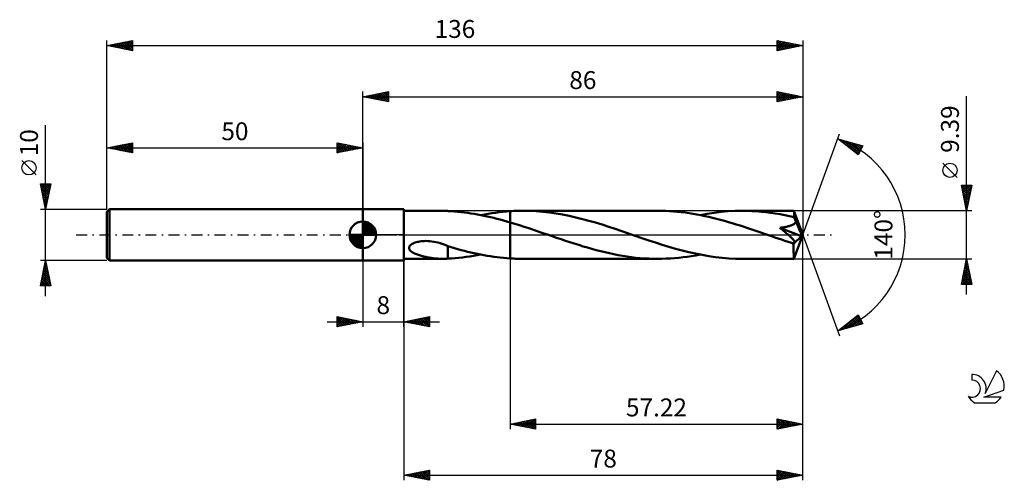
# Model space of a CAD drawing. Units: millimetres. Extents: x -17 to 175, y -48 to 42.
import ezdxf
from ezdxf.enums import TextEntityAlignment as Align

# ---------------------------------------------------------------- set-up
doc = ezdxf.new("R2010")
doc.units = ezdxf.units.MM
doc.header["$LTSCALE"] = 5.3
doc.linetypes.add('LONGDASH_DASH', pattern=[0.85, 0.4, -0.2, 0.05, -0.2])
for name, color, linetype in [('1', 4, 'CONTINUOUS'), ('2', 7, 'CONTINUOUS'), ('4', 2, 'LONGDASH_DASH'), ('CUT', 1, 'CONTINUOUS'), ('NOCUT', 7, 'CONTINUOUS'), ('SK1', 4, 'CONTINUOUS'), ('SK2', 7, 'CONTINUOUS'), ('SK4', 2, 'LONGDASH_DASH'), ('SK6', 5, 'CONTINUOUS')]:
    doc.layers.add(name, color=color, linetype=linetype)
doc.styles.get("Standard").update_dxf_attribs({"font": 'Monospac821 BT'})

msp = doc.modelspace()

# ---------------------------------------------------------------- linework, layer by layer
at = {"layer": '1', "color": 4, "linetype": 'CONTINUOUS', "lineweight": 50}
for p, q in [((50, 5), (58, 5)), ((50, -5), (50, 5)), ((58, -5), (58, 5)), ((58, 4.69), (65.58, 4.69)), ((65.74, 4.69), (65.57, 4.69)), ((65.92, 4.69), (65.74, 4.69)), ((66.1, 4.69), (65.92, 4.69)), ((66.27, 4.68), (66.1, 4.69)), ((66.45, 4.67), (66.27, 4.68)), ((66.63, 4.66), (66.45, 4.67)), ((66.63, 4.65), (66.63, 4.66)), ((67.28, 4.62), (66.63, 4.65)), ((67.93, 4.57), (67.28, 4.62)), ((68.58, 4.51), (67.93, 4.57)), ((69.23, 4.45), (68.58, 4.51)), ((69.86, 4.37), (69.23, 4.45)), ((70.5, 4.29), (69.86, 4.37)), ((71.14, 4.19), (70.5, 4.29)), ((71.77, 4.09), (71.14, 4.19)), ((72.41, 3.98), (71.77, 4.09)), ((73.04, 3.86), (72.41, 3.98)), ((73.04, 3.86), (73.76, 4)), ((73.68, 3.73), (73.04, 3.86)), ((73.76, 4), (74.47, 4.12)), ((74.47, 4.12), (75.19, 4.23)), ((75.19, 4.23), (75.91, 4.33)), ((75.91, 4.33), (76.63, 4.42)), ((76.63, 4.42), (77.34, 4.5)), ((77.34, 4.5), (78.06, 4.56)), ((78.06, 4.56), (78.78, 4.62)), ((78.78, 4.62), (79.14, 4.64)), ((78.78, 4.62), (78.78, 4.62)), ((78.78, 4.62), (78.78, 4.62)), ((78.78, 4.62), (78.78, 4.62)), ((78.78, 4.62), (78.78, 4.62)), ((78.78, -4.62), (78.78, 4.62)), ((79.14, 4.64), (79.5, 4.66)), ((79.5, 4.66), (79.86, 4.67)), ((79.86, 4.67), (80.22, 4.68)), ((80.22, 4.68), (80.58, 4.69)), ((80.58, 4.69), (80.94, 4.69)), ((80.94, 4.69), (81.3, 4.7)), ((82.6, 4.67), (81.3, 4.7)), ((107.64, 4.7), (81.3, 4.7)), ((83.89, 4.61), (82.6, 4.67)), ((85.18, 4.51), (83.89, 4.61)), ((86.48, 4.36), (85.18, 4.51)), ((87.77, 4.18), (86.48, 4.36)), ((89.05, 3.96), (87.77, 4.18)), ((90.34, 3.7), (89.05, 3.96)), ((108.41, 4.69), (107.64, 4.7)), ((109.17, 4.67), (108.41, 4.69)), ((109.94, 4.63), (109.17, 4.67)), ((110.71, 4.58), (109.94, 4.63)), ((111.48, 4.51), (110.71, 4.58)), ((112.25, 4.43), (111.48, 4.51)), ((113.01, 4.34), (112.25, 4.43)), ((113.78, 4.23), (113.01, 4.34)), ((114.54, 4.11), (113.78, 4.23)), ((115.31, 3.97), (114.54, 4.11)), ((116.08, 3.83), (115.31, 3.97)), ((115.9, 3.86), (117.28, 4.11)), ((117.28, 4.11), (118.66, 4.32)), ((118.66, 4.32), (120.04, 4.48)), ((120.04, 4.48), (121.42, 4.6)), ((121.42, 4.6), (122.79, 4.67)), ((122.79, 4.67), (124.16, 4.7)), ((125.08, 4.68), (124.16, 4.7)), ((134.25, 4.69), (124.16, 4.7)), ((126.01, 4.65), (125.08, 4.68)), ((126.93, 4.6), (126.01, 4.65)), ((127.85, 4.52), (126.93, 4.6)), ((128.77, 4.43), (127.85, 4.52)), ((129.69, 4.31), (128.77, 4.43)), ((130.61, 4.18), (129.69, 4.31)), ((131.54, 4.03), (130.61, 4.18)), ((132.46, 3.85), (131.54, 4.03)), ((133.37, 3.67), (132.46, 3.85)), ((134.26, 4.67), (134.25, 4.69)), ((136, 0), (134.25, 4.69)), ((134.25, 4.69), (134.25, 4.69)), ((134.25, 4.69), (134.25, 4.69)), ((134.25, 4.69), (134.25, 4.69)), ((134.25, 4.69), (134.25, 4.69)), ((134.25, 4.69), (134.25, 4.69)), ((134.25, 4.69), (134.25, 4.69)), ((134.26, 4.64), (134.26, 4.67)), ((134.26, 4.61), (134.26, 4.64)), ((134.27, 4.56), (134.26, 4.61)), ((134.27, 4.5), (134.27, 4.56)), ((134.28, 4.43), (134.27, 4.5)), ((134.28, 4.35), (134.28, 4.43)), ((134.29, 4.26), (134.28, 4.35)), ((134.29, 4.16), (134.29, 4.26)), ((136, 0), (134.29, 4.16)), ((134.29, 3.46), (134.29, 4.16)), ((74.31, 3.59), (73.68, 3.73)), ((74.95, 3.45), (74.31, 3.59)), ((75.58, 3.3), (74.95, 3.45)), ((76.22, 3.14), (75.58, 3.3)), ((76.86, 2.97), (76.22, 3.14)), ((77.5, 2.8), (76.86, 2.97)), ((78.14, 2.62), (77.5, 2.8)), ((78.78, 2.43), (78.14, 2.62)), ((79.7, 2.16), (78.78, 2.43)), ((78.78, 2.43), (78.78, 2.43)), ((78.78, 2.43), (78.78, 2.43)), ((78.78, 2.43), (78.78, 2.43)), ((78.78, 2.43), (78.78, 2.43)), ((78.78, 2.43), (78.78, 2.43)), ((78.78, -4.62), (78.78, 2.43)), ((80.61, 1.87), (79.7, 2.16)), ((91.63, 3.41), (90.34, 3.7)), ((92.92, 3.09), (91.63, 3.41)), ((94.2, 2.75), (92.92, 3.09)), ((95.48, 2.38), (94.2, 2.75)), ((96.77, 1.99), (95.48, 2.38)), ((98.06, 1.58), (96.77, 1.99)), ((116.85, 3.67), (116.08, 3.83)), ((117.61, 3.5), (116.85, 3.67)), ((118.37, 3.32), (117.61, 3.5)), ((119.14, 3.12), (118.37, 3.32)), ((119.9, 2.92), (119.14, 3.12)), ((120.67, 2.71), (119.9, 2.92)), ((121.44, 2.49), (120.67, 2.71)), ((122.21, 2.26), (121.44, 2.49)), ((122.97, 2.03), (122.21, 2.26)), ((123.74, 1.79), (122.97, 2.03)), ((134.29, 3.46), (133.37, 3.67)), ((133.87, 1.91), (133.99, 1.96)), ((133.99, 1.96), (134.11, 2.03)), ((134.11, 2.03), (134.23, 2.1)), ((134.23, 2.1), (134.34, 2.18)), ((134.35, 3.34), (134.29, 3.46)), ((134.34, 2.18), (134.44, 2.26)), ((134.4, 3.22), (134.35, 3.34)), ((134.45, 3.09), (134.4, 3.22)), ((134.44, 2.26), (134.53, 2.36)), ((134.51, 2.96), (134.45, 3.09)), ((134.56, 2.83), (134.51, 2.96)), ((134.53, 2.36), (134.61, 2.46)), ((134.61, 2.7), (134.56, 2.83)), ((134.66, 2.56), (134.61, 2.7)), ((134.61, 2.46), (134.66, 2.56)), ((135.07, 1.64), (134.66, 2.56)), ((81.53, 1.58), (80.61, 1.87)), ((82.44, 1.28), (81.53, 1.58)), ((83.35, 0.98), (82.44, 1.28)), ((84.26, 0.67), (83.35, 0.98)), ((85.18, 0.35), (84.26, 0.67)), ((86.09, 0.04), (85.18, 0.35)), ((87.01, -0.28), (86.09, 0.04)), ((99.35, 1.15), (98.06, 1.58)), ((100.64, 0.72), (99.35, 1.15)), ((101.93, 0.28), (100.64, 0.72)), ((103.25, -0.18), (101.93, 0.28)), ((124.5, 1.54), (123.74, 1.79)), ((125.27, 1.29), (124.5, 1.54)), ((126.04, 1.04), (125.27, 1.29)), ((126.81, 0.78), (126.04, 1.04)), ((127.58, 0.51), (126.81, 0.78)), ((128.34, 0.25), (127.58, 0.51)), ((129.1, -0.01), (128.34, 0.25)), ((131.49, 1.36), (131.67, 1.39)), ((131.66, 1.23), (131.49, 1.36)), ((135.75, -0.25), (131.49, 1.36)), ((131.83, 1.1), (131.66, 1.23)), ((131.67, 1.39), (131.85, 1.41)), ((132, 0.96), (131.83, 1.1)), ((131.85, 1.41), (132.03, 1.44)), ((132.16, 0.83), (132, 0.96)), ((132.03, 1.44), (132.2, 1.46)), ((132.31, 0.7), (132.16, 0.83)), ((132.2, 1.46), (132.37, 1.49)), ((132.47, 0.58), (132.31, 0.7)), ((132.37, 1.49), (132.53, 1.52)), ((132.62, 0.45), (132.47, 0.58)), ((132.53, 1.52), (132.69, 1.55)), ((132.77, 0.33), (132.62, 0.45)), ((132.69, 1.55), (132.85, 1.59)), ((132.91, 0.21), (132.77, 0.33)), ((132.85, 1.59), (133.01, 1.63)), ((133.04, 0.09), (132.91, 0.21)), ((133.01, 1.63), (133.16, 1.67)), ((133.18, -0.03), (133.04, 0.09)), ((133.16, 1.67), (133.31, 1.71)), ((133.31, 1.71), (133.46, 1.75)), ((133.46, 1.75), (133.6, 1.8)), ((133.6, 1.8), (133.74, 1.85)), ((133.74, 1.85), (133.87, 1.91)), ((134.25, -4.69), (136, 0)), ((135.29, 1.12), (135.07, 1.64)), ((135.43, 0.79), (135.29, 1.12)), ((135.53, 0.55), (135.43, 0.79)), ((135.59, 0.37), (135.53, 0.55)), ((135.64, 0.23), (135.59, 0.37)), ((135.68, 0.12), (135.64, 0.23)), ((135.69, 0.05), (135.67, 0.12)), ((136, 0), (135.67, 0.12)), ((135.68, 0.12), (135.67, 0.12)), ((136, 0), (135.68, 0.12)), ((135.7, -0.01), (135.69, 0.05)), ((59.33, -2.02), (59.48, -1.89)), ((59.48, -1.89), (59.65, -1.78)), ((59.65, -1.78), (59.83, -1.69)), ((59.83, -1.69), (60.02, -1.6)), ((60.02, -1.6), (60.22, -1.52)), ((60.22, -1.52), (60.43, -1.46)), ((60.43, -1.46), (60.66, -1.39)), ((60.66, -1.39), (60.91, -1.34)), ((60.91, -1.34), (61.16, -1.29)), ((61.16, -1.29), (61.43, -1.25)), ((61.43, -1.25), (61.71, -1.23)), ((61.71, -1.23), (62.01, -1.21)), ((62.01, -1.21), (62.32, -1.2)), ((62.69, -1.21), (62.32, -1.2)), ((63.07, -1.24), (62.69, -1.21)), ((63.48, -1.28), (63.07, -1.24)), ((63.89, -1.34), (63.48, -1.28)), ((64.29, -1.42), (63.89, -1.34)), ((64.69, -1.52), (64.29, -1.42)), ((65.09, -1.63), (64.69, -1.52)), ((65.48, -1.75), (65.09, -1.63)), ((65.87, -1.89), (65.48, -1.75)), ((66.25, -2.03), (65.87, -1.89)), ((87.88, -0.57), (87.01, -0.28)), ((88.74, -0.87), (87.88, -0.57)), ((89.6, -1.16), (88.74, -0.87)), ((90.46, -1.44), (89.6, -1.16)), ((91.33, -1.72), (90.46, -1.44)), ((92.19, -1.99), (91.33, -1.72)), ((104.56, -0.63), (103.25, -0.18)), ((105.88, -1.08), (104.56, -0.63)), ((107.2, -1.51), (105.88, -1.08)), ((108.5, -1.93), (107.2, -1.51)), ((129.87, -0.28), (129.1, -0.01)), ((130.52, -0.5), (129.87, -0.28)), ((131.17, -0.72), (130.52, -0.5)), ((131.82, -0.94), (131.17, -0.72)), ((132.47, -1.16), (131.82, -0.94)), ((133.11, -1.37), (132.47, -1.16)), ((133.76, -1.58), (133.11, -1.37)), ((133.3, -0.14), (133.18, -0.03)), ((133.42, -0.25), (133.3, -0.14)), ((133.54, -0.36), (133.42, -0.25)), ((133.65, -0.46), (133.54, -0.36)), ((133.75, -0.56), (133.65, -0.46)), ((133.84, -0.65), (133.75, -0.56)), ((133.85, -1.6), (133.76, -1.58)), ((133.93, -0.74), (133.84, -0.65)), ((133.93, -1.61), (133.85, -1.6)), ((134.01, -0.83), (133.93, -0.74)), ((134, -1.61), (133.93, -1.61)), ((134.08, -1.61), (134, -1.61)), ((134.08, -0.91), (134.01, -0.83)), ((134.15, -0.99), (134.08, -0.91)), ((134.08, -1.61), (134.15, -1.61)), ((134.2, -1.06), (134.15, -0.99)), ((134.15, -1.61), (134.21, -1.6)), ((134.2, -1.79), (135.75, -0.25)), ((134.25, -1.13), (134.2, -1.06)), ((134.2, -2.05), (134.2, -1.79)), ((134.21, -1.6), (134.27, -1.58)), ((134.29, -1.19), (134.25, -1.13)), ((134.27, -1.58), (134.32, -1.56)), ((134.33, -1.26), (134.29, -1.19)), ((134.32, -1.56), (134.35, -1.53)), ((134.36, -1.32), (134.33, -1.26)), ((134.35, -1.53), (134.37, -1.48)), ((134.37, -1.38), (134.36, -1.32)), ((134.38, -1.44), (134.37, -1.38)), ((134.37, -1.48), (134.38, -1.44)), ((135.72, -0.06), (135.7, -0.01)), ((135.73, -0.11), (135.72, -0.06)), ((135.74, -0.16), (135.73, -0.11)), ((135.74, -0.21), (135.74, -0.16)), ((135.75, -0.25), (135.74, -0.21)), ((59.04, -2.48), (59.09, -2.32)), ((59.04, -2.65), (59.04, -2.48)), ((59.08, -2.81), (59.04, -2.65)), ((59.17, -2.96), (59.08, -2.81)), ((59.09, -2.32), (59.19, -2.16)), ((59.28, -3.1), (59.17, -2.96)), ((59.19, -2.16), (59.33, -2.02)), ((59.41, -3.22), (59.28, -3.1)), ((59.57, -3.33), (59.41, -3.22)), ((59.73, -3.44), (59.57, -3.33)), ((59.91, -3.54), (59.73, -3.44)), ((60.1, -3.63), (59.91, -3.54)), ((60.29, -3.71), (60.1, -3.63)), ((60.49, -3.8), (60.29, -3.71)), ((60.69, -3.87), (60.49, -3.8)), ((66.63, -2.19), (66.25, -2.03)), ((66.63, -2.52), (66.63, -2.19)), ((67.27, -2.42), (66.63, -2.23)), ((66.63, -2.51), (66.63, -2.51)), ((66.63, -2.51), (66.63, -2.51)), ((66.63, -2.52), (66.63, -2.51)), ((66.63, -2.51), (66.63, -2.51)), ((66.63, -2.51), (66.63, -2.51)), ((66.63, -2.6), (66.63, -2.51)), ((66.63, -2.52), (66.63, -2.52)), ((66.63, -2.69), (66.63, -2.6)), ((66.63, -2.79), (66.63, -2.69)), ((66.63, -2.88), (66.63, -2.79)), ((66.63, -2.99), (66.63, -2.88)), ((66.63, -3.09), (66.63, -2.99)), ((66.63, -3.2), (66.63, -3.09)), ((66.63, -3.31), (66.63, -3.2)), ((66.63, -3.42), (66.63, -3.31)), ((66.63, -3.54), (66.63, -3.42)), ((66.63, -3.66), (66.63, -3.54)), ((66.63, -3.78), (66.63, -3.66)), ((66.63, -3.9), (66.63, -3.78)), ((67.92, -2.61), (67.27, -2.42)), ((68.56, -2.8), (67.92, -2.61)), ((69.21, -2.97), (68.56, -2.8)), ((69.85, -3.14), (69.21, -2.97)), ((70.49, -3.3), (69.85, -3.14)), ((71.13, -3.45), (70.49, -3.3)), ((71.77, -3.59), (71.13, -3.45)), ((72.41, -3.73), (71.77, -3.59)), ((73.05, -3.86), (72.41, -3.73)), ((93.05, -2.26), (92.19, -1.99)), ((93.91, -2.51), (93.05, -2.26)), ((94.77, -2.76), (93.91, -2.51)), ((95.63, -2.99), (94.77, -2.76)), ((96.5, -3.21), (95.63, -2.99)), ((97.36, -3.42), (96.5, -3.21)), ((98.21, -3.62), (97.36, -3.42)), ((99.07, -3.8), (98.21, -3.62)), ((99.92, -3.97), (99.07, -3.8)), ((109.81, -2.33), (108.5, -1.93)), ((111.12, -2.71), (109.81, -2.33)), ((112.43, -3.06), (111.12, -2.71)), ((113.73, -3.39), (112.43, -3.06)), ((115.03, -3.68), (113.73, -3.39)), ((116.34, -3.94), (115.03, -3.68)), ((134.2, -2.3), (134.2, -2.05)), ((134.2, -2.55), (134.2, -2.3)), ((134.2, -2.79), (134.2, -2.55)), ((134.2, -3.02), (134.2, -2.79)), ((134.2, -3.24), (134.2, -3.02)), ((134.2, -3.45), (134.2, -3.24)), ((134.21, -3.64), (134.2, -3.45)), ((134.21, -3.82), (134.21, -3.64)), ((134.21, -3.99), (134.21, -3.82)), ((50, -5), (58, -5)), ((58, -4.7), (65.58, -4.7)), ((60.9, -3.94), (60.69, -3.87)), ((61.1, -4.01), (60.9, -3.94)), ((61.3, -4.07), (61.1, -4.01)), ((61.5, -4.12), (61.3, -4.07)), ((61.71, -4.18), (61.5, -4.12)), ((61.91, -4.23), (61.71, -4.18)), ((62.12, -4.28), (61.91, -4.23)), ((62.32, -4.33), (62.12, -4.28)), ((62.53, -4.37), (62.32, -4.33)), ((62.73, -4.41), (62.53, -4.37)), ((62.94, -4.45), (62.73, -4.41)), ((63.14, -4.48), (62.94, -4.45)), ((63.35, -4.52), (63.14, -4.48)), ((63.55, -4.55), (63.35, -4.52)), ((63.76, -4.57), (63.55, -4.55)), ((63.96, -4.6), (63.76, -4.57)), ((64.17, -4.62), (63.96, -4.6)), ((64.37, -4.64), (64.17, -4.62)), ((64.57, -4.66), (64.37, -4.64)), ((64.77, -4.67), (64.57, -4.66)), ((64.98, -4.68), (64.77, -4.67)), ((65.17, -4.69), (64.98, -4.68)), ((65.37, -4.69), (65.17, -4.69)), ((65.57, -4.7), (65.37, -4.69)), ((65.57, -4.7), (65.74, -4.69)), ((65.74, -4.69), (65.92, -4.69)), ((65.92, -4.69), (66.1, -4.69)), ((66.1, -4.69), (66.27, -4.68)), ((66.27, -4.68), (66.45, -4.67)), ((66.45, -4.67), (66.63, -4.66)), ((66.63, -4.02), (66.63, -3.9)), ((66.63, -4.15), (66.63, -4.02)), ((66.63, -4.27), (66.63, -4.15)), ((66.63, -4.4), (66.63, -4.27)), ((66.63, -4.53), (66.63, -4.4)), ((66.63, -4.66), (66.63, -4.53)), ((66.63, -4.65), (67.35, -4.61)), ((67.35, -4.61), (68.07, -4.56)), ((68.07, -4.56), (68.79, -4.49)), ((68.79, -4.49), (69.51, -4.42)), ((69.51, -4.42), (70.22, -4.33)), ((70.22, -4.33), (70.92, -4.23)), ((70.92, -4.23), (71.63, -4.12)), ((71.63, -4.12), (72.33, -3.99)), ((72.33, -3.99), (73.04, -3.86)), ((73.68, -3.98), (73.05, -3.86)), ((74.32, -4.09), (73.68, -3.98)), ((74.95, -4.2), (74.32, -4.09)), ((75.59, -4.29), (74.95, -4.2)), ((76.23, -4.38), (75.59, -4.29)), ((76.87, -4.45), (76.23, -4.38)), ((77.51, -4.51), (76.87, -4.45)), ((78.14, -4.57), (77.51, -4.51)), ((78.78, -4.62), (78.14, -4.57)), ((78.78, -4.62), (78.78, -4.62)), ((78.78, -4.62), (78.78, -4.62)), ((78.78, -4.62), (78.78, -4.62)), ((78.78, -4.62), (78.78, -4.62)), ((79.14, -4.64), (78.78, -4.62)), ((79.5, -4.66), (79.14, -4.64)), ((79.86, -4.67), (79.5, -4.66)), ((80.22, -4.68), (79.86, -4.67)), ((80.58, -4.69), (80.22, -4.68)), ((80.94, -4.69), (80.58, -4.69)), ((81.3, -4.7), (80.94, -4.69)), ((81.3, -4.7), (107.64, -4.7)), ((100.79, -4.12), (99.92, -3.97)), ((101.65, -4.25), (100.79, -4.12)), ((102.5, -4.37), (101.65, -4.25)), ((103.35, -4.47), (102.5, -4.37)), ((104.21, -4.55), (103.35, -4.47)), ((105.06, -4.61), (104.21, -4.55)), ((105.92, -4.66), (105.06, -4.61)), ((106.78, -4.69), (105.92, -4.66)), ((107.64, -4.7), (106.78, -4.69)), ((107.64, -4.7), (108.46, -4.69)), ((108.46, -4.69), (109.28, -4.66)), ((109.28, -4.66), (110.11, -4.62)), ((110.11, -4.62), (110.94, -4.56)), ((110.94, -4.56), (111.77, -4.48)), ((111.77, -4.48), (112.59, -4.39)), ((112.59, -4.39), (113.42, -4.28)), ((113.42, -4.28), (114.24, -4.16)), ((114.24, -4.16), (115.07, -4.02)), ((115.07, -4.02), (115.9, -3.86)), ((117.65, -4.17), (116.34, -3.94)), ((118.95, -4.36), (117.65, -4.17)), ((120.25, -4.5), (118.95, -4.36)), ((121.56, -4.61), (120.25, -4.5)), ((122.86, -4.67), (121.56, -4.61)), ((124.16, -4.7), (122.86, -4.67)), ((124.16, -4.7), (134.25, -4.7)), ((134.21, -4.13), (134.21, -3.99)), ((134.22, -4.26), (134.21, -4.13)), ((134.22, -4.38), (134.22, -4.26)), ((134.22, -4.47), (134.22, -4.38)), ((134.23, -4.55), (134.22, -4.47)), ((134.23, -4.61), (134.23, -4.55)), ((134.24, -4.66), (134.23, -4.61)), ((134.24, -4.69), (134.24, -4.66)), ((134.25, -4.7), (134.24, -4.69)), ((134.25, -4.7), (134.25, -4.69)), ((134.25, -4.69), (134.25, -4.69)), ((134.25, -4.69), (134.25, -4.69)), ((134.25, -4.69), (134.25, -4.69)), ((134.25, -4.69), (134.25, -4.69)), ((134.25, -4.69), (134.25, -4.69))]:
    msp.add_line(p, q, dxfattribs=at)
msp.add_ellipse((136, 0), major_axis=(-9.4, 4.16), ratio=0.231226, start_param=1.433727, end_param=1.480957, dxfattribs=at)
at = {"layer": '2', "color": 7, "linetype": 'CONTINUOUS', "lineweight": 25}
for p, q in [((50, 5), (50, 28)), ((50, 27), (55, 28)), ((50, 27), (136, 27)), ((55, 26), (50, 27)), ((50.13, 27.03), (50.19, 26.96)), ((50.23, 26.95), (50.34, 27.07)), ((50.48, 27.1), (50.72, 26.86)), ((50.58, 26.88), (50.87, 27.17)), ((50.83, 27.17), (51.25, 26.75)), ((50.93, 26.81), (51.4, 27.28)), ((51.19, 27.24), (51.78, 26.64)), ((51.29, 26.74), (51.93, 27.39)), ((51.54, 27.31), (52.31, 26.54)), ((51.64, 26.67), (52.46, 27.49)), ((51.9, 27.38), (52.84, 26.43)), ((51.99, 26.6), (52.99, 27.6)), ((52.25, 27.45), (53.37, 26.33)), ((52.35, 26.53), (53.52, 27.7)), ((52.6, 27.52), (53.9, 26.22)), ((52.7, 26.46), (54.05, 27.81)), ((52.96, 27.59), (54.43, 26.11)), ((53.05, 26.39), (54.58, 27.92)), ((53.31, 27.66), (54.96, 26.01)), ((53.41, 26.32), (55, 27.91)), ((53.66, 27.73), (55, 26.4)), ((53.76, 26.25), (55, 27.49)), ((54.02, 27.8), (55, 26.82)), ((54.12, 26.18), (55, 27.06)), ((54.37, 27.87), (55, 27.24)), ((54.72, 27.94), (55, 27.67)), ((55, 28), (55, 26)), ((131, 26), (131, 28)), ((131, 28), (136, 27)), ((131, 27.93), (131.06, 27.99)), ((131, 27.5), (131.41, 27.92)), ((131, 27.08), (131.77, 27.85)), ((131, 26.66), (132.12, 27.78)), ((131, 26.23), (132.47, 27.71)), ((131, 27.61), (132.34, 26.27)), ((131, 27.19), (131.99, 26.2)), ((136, 27), (131, 26)), ((131.04, 27.99), (132.7, 26.34)), ((131.24, 26.05), (132.83, 27.63)), ((131.58, 27.88), (133.05, 26.41)), ((131.77, 26.15), (133.18, 27.56)), ((132.11, 27.78), (133.4, 26.48)), ((132.3, 26.26), (133.53, 27.49)), ((132.64, 27.67), (133.76, 26.55)), ((132.83, 26.37), (133.89, 27.42)), ((133.17, 27.57), (134.11, 26.62)), ((133.36, 26.47), (134.24, 27.35)), ((133.7, 27.46), (134.46, 26.69)), ((133.89, 26.58), (134.59, 27.28)), ((134.23, 27.35), (134.82, 26.76)), ((134.42, 26.68), (134.95, 27.21)), ((134.76, 27.25), (135.17, 26.83)), ((134.95, 26.79), (135.3, 27.14)), ((135.29, 27.14), (135.52, 26.9)), ((135.48, 26.9), (135.66, 27.07)), ((135.82, 27.04), (135.88, 26.98)), ((136, 28), (136, 0)), ((168, -11.7), (168, 27.09)), ((54.47, 26.11), (55, 26.64)), ((54.82, 26.04), (55, 26.21)), ((131, 26.76), (131.64, 26.13)), ((131, 26.34), (131.28, 26.06)), ((136, 0), (143.18, 19.73)), ((142.84, 18.79), (147.75, 17.4)), ((146.83, 15.62), (142.84, 18.79)), ((143.07, 18.61), (143.17, 18.7)), ((143.31, 18.42), (143.5, 18.61)), ((143.36, 18.65), (144.65, 17.35)), ((143.55, 18.23), (143.83, 18.51)), ((143.78, 18.04), (144.16, 18.42)), ((143.95, 18.48), (146.73, 15.7)), ((144.02, 17.86), (144.49, 18.33)), ((144.26, 17.67), (144.82, 18.23)), ((144.49, 17.48), (145.15, 18.14)), ((144.55, 18.31), (146.97, 15.89)), ((144.73, 17.29), (145.48, 18.04)), ((144.97, 17.1), (145.81, 17.95)), ((145.14, 18.14), (147.11, 16.17)), ((145.2, 16.92), (146.14, 17.86)), ((145.44, 16.73), (146.47, 17.76)), ((145.67, 16.54), (146.8, 17.67)), ((145.73, 17.97), (147.26, 16.45)), ((145.91, 16.35), (147.13, 17.57)), ((146.15, 16.16), (147.46, 17.48)), ((146.32, 17.8), (147.4, 16.73)), ((147.75, 17.4), (146.83, 15.62)), ((146.92, 17.64), (147.54, 17.01)), ((147.51, 17.47), (147.69, 17.29)), ((146.38, 15.98), (147.68, 17.27)), ((146.62, 15.79), (147.23, 16.4)), ((166.15, 11.22), (163.35, 14.02)), ((168, 4.69), (167, 9.69)), ((167, 9.69), (169, 9.69)), ((167.01, 9.64), (167.07, 9.69)), ((167.08, 9.28), (167.49, 9.69)), ((167.15, 8.93), (167.92, 9.69)), ((167.16, 9.69), (168.69, 8.16)), ((167.22, 8.58), (168.34, 9.69)), ((167.29, 8.22), (168.77, 9.69)), ((167.58, 9.69), (168.76, 8.52)), ((169, 9.69), (168, 4.69)), ((168.01, 9.69), (168.83, 8.87)), ((168.43, 9.69), (168.91, 9.22)), ((168.86, 9.69), (168.98, 9.58)), ((167.07, 9.36), (168.62, 7.81)), ((167.17, 8.83), (168.55, 7.45)), ((167.28, 8.3), (168.48, 7.1)), ((167.37, 7.87), (168.95, 9.46)), ((167.38, 7.77), (168.41, 6.75)), ((167.44, 7.52), (168.85, 8.93)), ((167.51, 7.16), (168.74, 8.4)), ((167.58, 6.81), (168.63, 7.86)), ((167.49, 7.24), (168.34, 6.39)), ((167.6, 6.71), (168.27, 6.04)), ((167.65, 6.45), (168.53, 7.33)), ((167.7, 6.18), (168.2, 5.69)), ((167.72, 6.1), (168.42, 6.8)), ((167.79, 5.75), (168.32, 6.27)), ((169, 4.69), (134.29, 4.69)), ((167.81, 5.65), (168.13, 5.33)), ((167.86, 5.39), (168.21, 5.74)), ((167.91, 5.12), (168.06, 4.98)), ((167.93, 5.04), (168.1, 5.21)), ((136, -38), (136, 0)), ((136, -48), (136, 0)), ((136, 0), (143.18, -19.73)), ((50, -5), (50, -18)), ((58, -4.7), (58, -48)), ((58, -18), (58, -5)), ((78.78, -4.7), (78.78, -38)), ((134.29, -4.7), (169, -4.7)), ((167, -9.7), (168, -4.7)), ((167.71, -6.14), (168.19, -5.66)), ((167.82, -5.61), (168.12, -5.31)), ((167.85, -5.42), (168.22, -5.79)), ((167.92, -5.08), (168.05, -4.95)), ((167.92, -5.07), (168.11, -5.26)), ((168, -4.7), (169, -9.7)), ((168, -4.72), (168.01, -4.73)), ((167.18, -8.79), (168.55, -7.43)), ((167.29, -8.26), (168.48, -7.07)), ((167.39, -7.73), (168.4, -6.72)), ((167.43, -7.55), (168.86, -8.97)), ((167.5, -7.2), (168.33, -6.37)), ((167.5, -7.19), (168.75, -8.44)), ((167.57, -6.84), (168.64, -7.91)), ((167.6, -6.67), (168.26, -6.01)), ((167.64, -6.48), (168.54, -7.38)), ((167.71, -6.13), (168.43, -6.85)), ((167.78, -5.78), (168.32, -6.32)), ((167.07, -9.32), (168.62, -7.78)), ((167.08, -9.31), (167.46, -9.7)), ((167.13, -9.7), (168.69, -8.13)), ((167.15, -8.96), (167.88, -9.7)), ((167.22, -8.61), (168.31, -9.7)), ((167.29, -8.25), (168.73, -9.7)), ((167.36, -7.9), (168.96, -9.5)), ((167.55, -9.7), (168.76, -8.49)), ((167.97, -9.7), (168.83, -8.84)), ((168.4, -9.7), (168.9, -9.19)), ((168.82, -9.7), (168.97, -9.55)), ((169, -9.7), (167, -9.7)), ((167.01, -9.67), (167.03, -9.7)), ((43, -17), (65, -17)), ((45, -18), (45, -16)), ((45, -16), (50, -17)), ((45, -16.07), (45.06, -16.01)), ((45, -16.07), (46.61, -17.68)), ((45, -16.5), (45.41, -16.08)), ((45, -16.92), (45.77, -16.15)), ((45, -17.35), (46.12, -16.22)), ((45, -17.77), (46.48, -16.3)), ((45, -16.5), (46.25, -17.75)), ((45, -16.92), (45.9, -17.82)), ((50, -17), (45, -18)), ((45.24, -17.95), (46.83, -16.37)), ((45.44, -16.09), (46.96, -17.61)), ((45.77, -17.85), (47.18, -16.44)), ((45.97, -16.19), (47.31, -17.54)), ((46.3, -17.74), (47.54, -16.51)), ((46.5, -16.3), (47.67, -17.47)), ((46.83, -17.63), (47.89, -16.58)), ((47.03, -16.41), (48.02, -17.4)), ((47.36, -17.53), (48.24, -16.65)), ((47.56, -16.51), (48.37, -17.33)), ((47.89, -17.42), (48.6, -16.72)), ((48.09, -16.62), (48.73, -17.25)), ((48.42, -17.32), (48.95, -16.79)), ((48.62, -16.72), (49.08, -17.18)), ((48.96, -17.21), (49.3, -16.86)), ((49.15, -16.83), (49.43, -17.11)), ((49.49, -17.1), (49.66, -16.93)), ((49.68, -16.94), (49.79, -17.04)), ((58, -17), (63, -16)), ((63, -18), (58, -17)), ((58.16, -17.03), (58.24, -16.95)), ((58.29, -16.94), (58.44, -17.09)), ((58.51, -17.1), (58.77, -16.85)), ((58.65, -16.87), (58.97, -17.19)), ((58.87, -17.17), (59.3, -16.74)), ((59, -16.8), (59.5, -17.3)), ((59.22, -17.24), (59.83, -16.63)), ((59.35, -16.73), (60.03, -17.41)), ((59.58, -17.32), (60.36, -16.53)), ((59.71, -16.66), (60.56, -17.51)), ((59.93, -17.39), (60.89, -16.42)), ((60.06, -16.59), (61.09, -17.62)), ((60.28, -17.46), (61.42, -16.32)), ((60.41, -16.52), (61.62, -17.72)), ((60.64, -17.53), (61.95, -16.21)), ((60.77, -16.45), (62.15, -17.83)), ((60.99, -17.6), (62.48, -16.1)), ((61.12, -16.38), (62.68, -17.94)), ((61.34, -17.67), (63, -16.01)), ((61.47, -16.31), (63, -17.83)), ((61.7, -17.74), (63, -16.44)), ((61.83, -16.23), (63, -17.41)), ((62.05, -17.81), (63, -16.86)), ((62.18, -16.16), (63, -16.98)), ((62.4, -17.88), (63, -17.28)), ((62.53, -16.09), (63, -16.56)), ((62.89, -16.02), (63, -16.13)), ((63, -16), (63, -18)), ((142.84, -18.79), (146.83, -15.62)), ((143.8, -18.52), (146.21, -16.12)), ((144.4, -18.35), (146.93, -15.82)), ((144.84, -17.2), (145.64, -18)), ((144.99, -18.18), (147.08, -16.1)), ((145.08, -17.01), (145.97, -17.9)), ((145.31, -16.83), (146.3, -17.81)), ((145.55, -16.64), (146.63, -17.72)), ((145.58, -18.01), (147.22, -16.38)), ((145.79, -16.45), (146.96, -17.62)), ((146.02, -16.26), (147.29, -17.53)), ((146.17, -17.85), (147.36, -16.66)), ((146.26, -16.07), (147.62, -17.43)), ((146.5, -15.89), (147.47, -16.86)), ((146.73, -15.7), (147.02, -15.98)), ((146.77, -17.68), (147.51, -16.94)), ((146.83, -15.62), (147.75, -17.4)), ((147.36, -17.51), (147.65, -17.22)), ((45, -17.35), (45.55, -17.89)), ((45, -17.77), (45.19, -17.96)), ((62.76, -17.95), (63, -17.71)), ((147.75, -17.4), (142.84, -18.79)), ((142.95, -18.71), (143, -18.75)), ((143.19, -18.52), (143.33, -18.66)), ((143.21, -18.69), (144.13, -17.76)), ((143.42, -18.33), (143.66, -18.56)), ((143.66, -18.14), (143.99, -18.47)), ((143.9, -17.95), (144.32, -18.37)), ((144.13, -17.77), (144.65, -18.28)), ((144.37, -17.58), (144.98, -18.19)), ((144.61, -17.39), (145.31, -18.09)), ((78.78, -37), (83.78, -36)), ((80.4, -37.32), (81.21, -36.51)), ((80.75, -37.39), (81.74, -36.41)), ((81.1, -37.46), (82.27, -36.3)), ((81.14, -36.53), (82.31, -37.71)), ((81.46, -37.54), (82.8, -36.2)), ((81.49, -36.46), (82.84, -37.81)), ((81.81, -37.61), (83.33, -36.09)), ((81.84, -36.39), (83.38, -37.92)), ((82.17, -37.68), (83.78, -36.06)), ((82.2, -36.32), (83.78, -37.9)), ((82.52, -37.75), (83.78, -36.49)), ((82.55, -36.25), (83.78, -37.48)), ((82.9, -36.18), (83.78, -37.05)), ((83.26, -36.1), (83.78, -36.63)), ((83.61, -36.03), (83.78, -36.2)), ((83.78, -36), (83.78, -38)), ((131, -38), (131, -36)), ((131, -36), (136, -37)), ((131, -36.01), (131.01, -36)), ((131, -36.03), (132.64, -37.67)), ((131, -36.43), (131.36, -36.07)), ((131, -36.86), (131.71, -36.14)), ((131, -37.28), (132.07, -36.21)), ((131, -37.7), (132.42, -36.28)), ((131, -36.45), (132.29, -37.74)), ((131.16, -37.97), (132.77, -36.35)), ((131.5, -36.1), (133, -37.6)), ((131.69, -37.86), (133.13, -36.43)), ((132.03, -36.21), (133.35, -37.53)), ((132.22, -37.76), (133.48, -36.5)), ((132.56, -36.31), (133.7, -37.46)), ((133.09, -36.42), (134.06, -37.39)), ((133.62, -36.52), (134.41, -37.32)), ((78.78, -37), (136, -37)), ((83.78, -38), (78.78, -37)), ((78.98, -37.04), (79.09, -36.94)), ((79.02, -36.95), (79.13, -37.07)), ((79.34, -37.11), (79.62, -36.83)), ((79.37, -36.88), (79.66, -37.18)), ((79.69, -37.18), (80.15, -36.73)), ((79.72, -36.81), (80.19, -37.28)), ((80.04, -37.25), (80.68, -36.62)), ((80.08, -36.74), (80.72, -37.39)), ((80.43, -36.67), (81.25, -37.49)), ((80.78, -36.6), (81.78, -37.6)), ((82.87, -37.82), (83.78, -36.91)), ((83.23, -37.89), (83.78, -37.34)), ((83.58, -37.96), (83.78, -37.76)), ((131, -36.88), (131.94, -37.81)), ((136, -37), (131, -38)), ((131, -37.3), (131.58, -37.88)), ((131, -37.73), (131.23, -37.95)), ((132.75, -37.65), (133.83, -36.57)), ((133.28, -37.54), (134.19, -36.64)), ((133.81, -37.44), (134.54, -36.71)), ((134.15, -36.63), (134.76, -37.25)), ((134.34, -37.33), (134.89, -36.78)), ((134.68, -36.74), (135.12, -37.18)), ((134.87, -37.23), (135.25, -36.85)), ((135.21, -36.84), (135.47, -37.11)), ((135.4, -37.12), (135.6, -36.92)), ((135.74, -36.95), (135.83, -37.03)), ((135.93, -37.01), (135.96, -36.99)), ((58, -47), (63, -46)), ((60.89, -47.58), (62.33, -46.13)), ((61.24, -47.65), (62.86, -46.03)), ((62.28, -46.14), (63, -46.86)), ((62.64, -46.07), (63, -46.44)), ((62.99, -46), (63, -46.01)), ((63, -46), (63, -48)), ((131, -48), (131, -46)), ((131, -46), (136, -47)), ((131, -46.25), (131.21, -46.04)), ((131, -46.67), (131.56, -46.11)), ((131, -47.1), (131.91, -46.18)), ((131.27, -46.05), (132.84, -47.63)), ((131.8, -46.16), (133.2, -47.56)), ((58, -47), (136, -47)), ((63, -48), (58, -47)), ((58.04, -46.99), (58.06, -47.01)), ((58.06, -47.01), (58.09, -46.98)), ((58.39, -46.92), (58.59, -47.12)), ((58.41, -47.08), (58.62, -46.88)), ((58.75, -46.85), (59.12, -47.22)), ((58.77, -47.15), (59.15, -46.77)), ((59.1, -46.78), (59.65, -47.33)), ((59.12, -47.22), (59.68, -46.66)), ((59.46, -46.71), (60.18, -47.44)), ((59.47, -47.29), (60.21, -46.56)), ((59.81, -46.64), (60.71, -47.54)), ((59.83, -47.37), (60.74, -46.45)), ((60.16, -46.57), (61.24, -47.65)), ((60.18, -47.44), (61.27, -46.35)), ((60.52, -46.5), (61.77, -47.75)), ((60.53, -47.51), (61.8, -46.24)), ((60.87, -46.43), (62.3, -47.86)), ((61.22, -46.36), (62.83, -47.97)), ((61.58, -46.28), (63, -47.71)), ((61.59, -47.72), (63, -46.31)), ((61.93, -46.21), (63, -47.28)), ((61.95, -47.79), (63, -46.74)), ((62.3, -47.86), (63, -47.16)), ((62.66, -47.93), (63, -47.59)), ((131, -46.21), (132.49, -47.7)), ((131, -47.52), (132.27, -46.25)), ((131, -47.95), (132.62, -46.32)), ((131, -46.63), (132.14, -47.77)), ((136, -47), (131, -48)), ((131, -47.06), (131.78, -47.84)), ((131, -47.48), (131.43, -47.91)), ((131, -47.91), (131.08, -47.98)), ((131.46, -47.91), (132.98, -46.4)), ((131.99, -47.8), (133.33, -46.47)), ((132.33, -46.27), (133.55, -47.49)), ((132.52, -47.7), (133.68, -46.54)), ((132.86, -46.37), (133.91, -47.42)), ((133.05, -47.59), (134.04, -46.61)), ((133.39, -46.48), (134.26, -47.35)), ((133.58, -47.48), (134.39, -46.68)), ((133.92, -46.58), (134.61, -47.28)), ((134.11, -47.38), (134.74, -46.75)), ((134.45, -46.69), (134.97, -47.21)), ((134.64, -47.27), (135.1, -46.82)), ((134.98, -46.8), (135.32, -47.14)), ((135.18, -47.16), (135.45, -46.89)), ((135.51, -46.9), (135.67, -47.07)), ((135.71, -47.06), (135.8, -46.96))]:
    msp.add_line(p, q, dxfattribs=at)
msp.add_circle((164.75, 12.62), 1.4, dxfattribs=at)
msp.add_arc((136, 0), 20, 290, 70, dxfattribs=at)
at = {"layer": '4', "color": 2, "linetype": 'LONGDASH_DASH', "lineweight": 25}
msp.add_line((50, 0), (136, 0), dxfattribs=at)
at = {"layer": 'CUT', "color": 1, "linetype": 'CONTINUOUS', "lineweight": 25}
for p, q in [((134.29, 4.69), (78.78, 4.69)), ((78.78, 4.69), (78.78, 0)), ((136, 0), (134.29, 4.69)), ((78.78, 0), (136, 0))]:
    msp.add_line(p, q, dxfattribs=at)
at = {"layer": 'NOCUT', "color": 7, "linetype": 'CONTINUOUS', "lineweight": 25}
for p, q in [((50, 0), (50, 5)), ((50, 5), (58, 5)), ((78.78, 4.69), (58, 4.69)), ((58, 4.69), (58, 0)), ((78.78, 0), (78.78, 4.7)), ((78.78, 4.7), (78.78, 4.69)), ((78.78, 4.69), (78.78, 0)), ((78.78, 4.69), (78.78, 0)), ((58, 0), (50, 0)), ((58, 0), (78.78, 0))]:
    msp.add_line(p, q, dxfattribs=at)
at = {"layer": 'SK1', "color": 4, "linetype": 'CONTINUOUS', "lineweight": 50}
for p, q in [((0.5, 5), (0, 4.5)), ((0, 4.5), (0, -4.5)), ((50, 5), (0.5, 5)), ((0.5, 5), (0.5, -5)), ((50, 0), (50, 2.62)), ((50, 2.56), (50.07, 2.62)), ((50, 2.19), (50.41, 2.59)), ((50, 2.56), (52.56, 0)), ((50, 1.81), (50.71, 2.53)), ((50, 1.44), (50.99, 2.43)), ((50, 1.07), (51.24, 2.31)), ((50, 2.19), (52.19, 0)), ((50, 0.7), (51.47, 2.17)), ((50, 0.33), (51.68, 2.01)), ((50.32, 2.6), (52.6, 0.32)), ((50.8, 2.5), (52.5, 0.8)), ((51.56, 2.11), (52.11, 1.56)), ((50, 0), (47.38, 0)), ((47.38, -0.07), (47.44, 0)), ((47.41, -0.41), (47.81, 0)), ((47.47, -0.71), (48.19, 0)), ((47.57, -0.99), (48.56, 0)), ((47.69, -1.24), (48.93, 0)), ((47.73, 0), (50, -2.27)), ((47.83, -1.47), (49.3, 0)), ((47.99, -1.68), (49.67, 0)), ((48.1, 0), (50, -1.9)), ((48.47, 0), (50, -1.53)), ((48.84, 0), (50, -1.16)), ((49.22, 0), (50, -0.78)), ((49.59, 0), (50, -0.41)), ((49.96, 0), (50, -0.04)), ((50, 1.81), (51.81, 0)), ((50, 1.44), (51.44, 0)), ((50, 1.07), (51.07, 0)), ((50, 0.7), (50.7, 0)), ((50, 0.33), (50.33, 0)), ((50, 0), (52.62, 0)), ((50, -2.62), (50, 0)), ((50.04, 0), (51.88, 1.83)), ((50.41, 0), (52.05, 1.64)), ((50.78, 0), (52.21, 1.42)), ((51.16, 0), (52.34, 1.19)), ((51.53, 0), (52.45, 0.93)), ((51.9, 0), (52.54, 0.65)), ((52.27, 0), (52.6, 0.33)), ((47.38, -0.02), (49.98, -2.62)), ((47.41, -0.42), (49.58, -2.59)), ((47.55, -0.93), (49.07, -2.45)), ((48.17, -1.88), (50, -0.04)), ((48.36, -2.05), (50, -0.41)), ((48.58, -2.21), (50, -0.78)), ((48.81, -2.34), (50, -1.16)), ((49.07, -2.45), (50, -1.53)), ((49.35, -2.54), (50, -1.9)), ((49.67, -2.6), (50, -2.27)), ((0, -4.5), (0.5, -5)), ((0.5, -5), (50, -5))]:
    msp.add_line(p, q, dxfattribs=at)
for start, end in [(90, 180), (0, 90), (180, 270), (270, 0)]:
    msp.add_arc((50, 0), 2.62, start, end, dxfattribs=at)
at = {"layer": 'SK2', "color": 7, "linetype": 'CONTINUOUS', "lineweight": 25}
for p, q in [((0, 10), (0, 38)), ((0, 37), (5, 38)), ((0, 37), (136, 37)), ((5, 36), (0, 37)), ((0.02, 37), (0.03, 37.01)), ((0.14, 37.03), (0.21, 36.96)), ((0.38, 36.92), (0.56, 37.11)), ((0.49, 37.1), (0.74, 36.85)), ((0.73, 36.85), (1.09, 37.22)), ((0.85, 37.17), (1.27, 36.75)), ((1.08, 36.78), (1.62, 37.32)), ((1.2, 37.24), (1.8, 36.64)), ((1.44, 36.71), (2.15, 37.43)), ((1.56, 37.31), (2.33, 36.53)), ((1.79, 36.64), (2.68, 37.54)), ((1.91, 37.38), (2.86, 36.43)), ((2.14, 36.57), (3.21, 37.64)), ((2.26, 37.45), (3.39, 36.32)), ((2.5, 36.5), (3.74, 37.75)), ((2.62, 37.52), (3.92, 36.22)), ((2.85, 36.43), (4.27, 37.85)), ((2.97, 37.59), (4.45, 36.11)), ((3.2, 36.36), (4.81, 37.96)), ((3.32, 37.66), (4.98, 36)), ((3.56, 36.29), (5, 37.73)), ((3.68, 37.74), (5, 36.41)), ((3.91, 36.22), (5, 37.31)), ((4.03, 37.81), (5, 36.84)), ((4.26, 36.15), (5, 36.88)), ((4.38, 37.88), (5, 37.26)), ((4.74, 37.95), (5, 37.68)), ((5, 38), (5, 36)), ((131, 36), (131, 38)), ((131, 38), (136, 37)), ((131, 37.75), (131.21, 37.96)), ((131, 37.32), (131.56, 37.89)), ((131, 36.9), (131.92, 37.82)), ((131, 37.79), (132.49, 36.3)), ((131, 36.47), (132.27, 37.75)), ((131, 36.05), (132.63, 37.67)), ((131, 37.37), (132.14, 36.23)), ((136, 37), (131, 36)), ((131, 36.95), (131.79, 36.16)), ((131.27, 37.95), (132.85, 36.37)), ((131.47, 36.09), (132.98, 37.6)), ((131.8, 37.84), (133.2, 36.44)), ((132, 36.2), (133.33, 37.53)), ((132.33, 37.73), (133.56, 36.51)), ((132.53, 36.31), (133.69, 37.46)), ((132.86, 37.63), (133.91, 36.58)), ((133.06, 36.41), (134.04, 37.39)), ((133.39, 37.52), (134.26, 36.65)), ((133.59, 36.52), (134.39, 37.32)), ((133.92, 37.42), (134.62, 36.72)), ((134.12, 36.62), (134.75, 37.25)), ((134.45, 37.31), (134.97, 36.79)), ((134.65, 36.73), (135.1, 37.18)), ((134.99, 37.2), (135.32, 36.86)), ((135.18, 36.84), (135.45, 37.11)), ((135.52, 37.1), (135.68, 36.94)), ((135.71, 36.94), (135.81, 37.04)), ((136, 38), (136, 0)), ((4.62, 36.08), (5, 36.46)), ((4.97, 36.01), (5, 36.03)), ((131, 36.52), (131.43, 36.09)), ((131, 36.1), (131.08, 36.02)), ((-12, -12), (-12, 21.45)), ((0, 5), (0, 18)), ((0, 17), (5, 18)), ((1.39, 16.72), (2.08, 17.42)), ((1.74, 16.65), (2.61, 17.52)), ((1.86, 17.37), (2.79, 16.44)), ((2.09, 16.58), (3.14, 17.63)), ((2.21, 17.44), (3.32, 16.34)), ((2.45, 16.51), (3.67, 17.73)), ((2.57, 17.51), (3.85, 16.23)), ((2.8, 16.44), (4.2, 17.84)), ((2.92, 17.58), (4.38, 16.12)), ((3.15, 16.37), (4.73, 17.95)), ((3.27, 17.65), (4.91, 16.02)), ((3.51, 16.3), (5, 17.79)), ((3.63, 17.73), (5, 16.35)), ((3.86, 16.23), (5, 17.37)), ((3.98, 17.8), (5, 16.78)), ((4.33, 17.87), (5, 17.2)), ((4.69, 17.94), (5, 17.62)), ((5, 18), (5, 16)), ((45, 16), (45, 18)), ((45, 18), (50, 17)), ((45, 17.91), (45.07, 17.99)), ((45, 17.49), (45.43, 17.91)), ((45, 17.06), (45.78, 17.84)), ((45, 16.64), (46.14, 17.77)), ((45, 17.73), (46.44, 16.29)), ((45, 16.21), (46.49, 17.7)), ((45.19, 17.96), (46.79, 16.36)), ((45.26, 16.05), (46.84, 17.63)), ((45.72, 17.86), (47.15, 16.43)), ((45.79, 16.16), (47.2, 17.56)), ((46.25, 17.75), (47.5, 16.5)), ((46.32, 16.26), (47.55, 17.49)), ((46.78, 17.64), (47.85, 16.57)), ((46.85, 16.37), (47.9, 17.42)), ((47.31, 17.54), (48.21, 16.64)), ((47.39, 16.48), (48.26, 17.35)), ((47.84, 17.43), (48.56, 16.71)), ((48.37, 17.33), (48.91, 16.78)), ((50, 18), (50, 5)), ((0, 17), (50, 17)), ((5, 16), (0, 17)), ((0.09, 17.02), (0.14, 16.97)), ((0.33, 16.93), (0.49, 17.1)), ((0.44, 17.09), (0.67, 16.87)), ((0.68, 16.86), (1.02, 17.2)), ((0.8, 17.16), (1.2, 16.76)), ((1.03, 16.79), (1.55, 17.31)), ((1.15, 17.23), (1.73, 16.65)), ((1.51, 17.3), (2.26, 16.55)), ((4.21, 16.16), (5, 16.94)), ((4.57, 16.09), (5, 16.52)), ((4.92, 16.02), (5, 16.09)), ((45, 17.3), (46.09, 16.22)), ((50, 17), (45, 16)), ((45, 16.88), (45.73, 16.15)), ((45, 16.46), (45.38, 16.08)), ((45, 16.03), (45.03, 16.01)), ((47.92, 16.58), (48.61, 17.28)), ((48.45, 16.69), (48.96, 17.21)), ((48.9, 17.22), (49.27, 16.85)), ((48.98, 16.8), (49.32, 17.14)), ((49.43, 17.11), (49.62, 16.92)), ((49.51, 16.9), (49.67, 17.07)), ((49.96, 17.01), (49.98, 17)), ((-13.85, 11.7), (-16.65, 14.5)), ((-12, 5), (-13, 10)), ((-13, 10), (-11, 10)), ((-13, 9.98), (-12.97, 10)), ((-12.92, 9.62), (-12.55, 10)), ((-12.89, 10), (-11.31, 8.43)), ((-12.85, 9.27), (-12.12, 10)), ((-12.78, 8.92), (-11.7, 10)), ((-12.71, 8.56), (-11.28, 10)), ((-12.64, 8.21), (-11.04, 9.82)), ((-12.46, 10), (-11.24, 8.78)), ((-12.04, 10), (-11.17, 9.13)), ((-11, 10), (-12, 5)), ((-11.62, 10), (-11.1, 9.49)), ((-11.19, 10), (-11.03, 9.84)), ((-12.92, 9.61), (-11.39, 8.07)), ((-12.82, 9.08), (-11.46, 7.72)), ((-12.71, 8.55), (-11.53, 7.36)), ((-12.6, 8.02), (-11.6, 7.01)), ((-12.57, 7.86), (-11.14, 9.28)), ((-12.5, 7.5), (-11.25, 8.75)), ((-12.43, 7.15), (-11.36, 8.22)), ((-12.5, 7.49), (-11.67, 6.66)), ((-12.39, 6.96), (-11.74, 6.3)), ((-12.36, 6.8), (-11.46, 7.69)), ((-12.29, 6.44), (-11.57, 7.16)), ((-12.29, 6.43), (-11.81, 5.95)), ((-12.22, 6.09), (-11.67, 6.63)), ((-12.18, 5.9), (-11.88, 5.6)), ((-12.15, 5.74), (-11.78, 6.1)), ((-13, 5), (0, 5)), ((-12.08, 5.38), (-11.89, 5.57)), ((-12.07, 5.37), (-11.95, 5.24)), ((-12.01, 5.03), (-11.99, 5.04)), ((-12, -5), (-13, -5)), ((-13, -10), (-12, -5)), ((-12.14, -5.72), (-11.9, -5.48)), ((-12.1, -5.51), (-11.85, -5.77)), ((-12.04, -5.19), (-11.98, -5.12)), ((-12.03, -5.16), (-11.95, -5.24)), ((0, -5), (-12, -5)), ((-12, -5), (-11, -10)), ((-12.78, -8.9), (-11.48, -7.6)), ((-12.67, -8.37), (-11.55, -7.25)), ((-12.57, -7.84), (-11.62, -6.89)), ((-12.53, -7.63), (-11.21, -8.95)), ((-12.46, -7.31), (-11.69, -6.54)), ((-12.46, -7.28), (-11.32, -8.42)), ((-12.39, -6.93), (-11.42, -7.89)), ((-12.36, -6.78), (-11.76, -6.18)), ((-12.31, -6.57), (-11.53, -7.36)), ((-12.25, -6.25), (-11.83, -5.83)), ((-12.24, -6.22), (-11.63, -6.83)), ((-12.17, -5.87), (-11.74, -6.3)), ((-12.99, -9.96), (-11.34, -8.31)), ((-12.89, -9.43), (-11.41, -7.95)), ((-12.88, -9.4), (-12.28, -10)), ((-12.81, -9.05), (-11.86, -10)), ((-12.74, -8.7), (-11.43, -10)), ((-12.67, -8.34), (-11.01, -10)), ((-12.61, -10), (-11.27, -8.66)), ((-12.6, -7.99), (-11.1, -9.48)), ((-12.18, -10), (-11.2, -9.01)), ((-11.76, -10), (-11.13, -9.37)), ((-11, -10), (-13, -10)), ((-12.95, -9.76), (-12.71, -10)), ((-11.34, -10), (-11.06, -9.72))]:
    msp.add_line(p, q, dxfattribs=at)
msp.add_circle((-15.25, 13.1), 1.4, dxfattribs=at)
at = {"layer": 'SK4', "color": 2, "linetype": 'LONGDASH_DASH', "lineweight": 25}
msp.add_line((-6, 0), (142, 0), dxfattribs=at)
at = {"layer": 'SK6', "color": 5, "linetype": 'CONTINUOUS', "lineweight": 25}
for p, q in [((173.83, -26.58), (171.64, -31.04)), ((169.04, -27.28), (169.04, -28.39)), ((171.38, -31.74), (175.3, -30.38)), ((174.74, -31.74), (171.38, -31.74)), ((169.5, -32.82), (173.64, -32.82))]:
    msp.add_line(p, q, dxfattribs=at)
for centre, radius, start, end in [((171.57, -29.63), 3.8, 348.7239, 53.4691), ((169.05, -30.07), 1.68, 243.4215, 90.3602), ((169.06, -30.05), 2.76, 338.9379, 90.4446), ((171.57, -29.63), 3.8, 210.5484, 236.978), ((171.57, -29.63), 3.8, 303.022, 326.3732)]:
    msp.add_arc(centre, radius, start, end, dxfattribs=at)

# ---------------------------------------------------------------- texts
at = {"layer": '2', "color": 7, "linetype": 'CONTINUOUS', "lineweight": 25}
for s, p in [('86', (93, 28.5)), ('8', (54, -15.5)), ('57.22', (107.39, -35.5)), ('78', (97, -45.5))]:
    msp.add_text(s, height=3.5, dxfattribs=at).set_placement(p, align=Align.CENTER)
for s, p in [('9.39', (166.5, 20.67)), ('140°', (153.5, 0))]:
    msp.add_text(s, height=3.5, rotation=90, dxfattribs=at).set_placement(p, align=Align.CENTER)
at = {"layer": 'SK2', "color": 7, "linetype": 'CONTINUOUS', "lineweight": 25}
for s, p in [('136', (68, 38.5)), ('50', (25, 18.5))]:
    msp.add_text(s, height=3.5, dxfattribs=at).set_placement(p, align=Align.CENTER)
msp.add_text('10', height=3.5, rotation=90, dxfattribs=at).set_placement((-13.5, 18), align=Align.CENTER)

doc.saveas('drawing.dxf')
